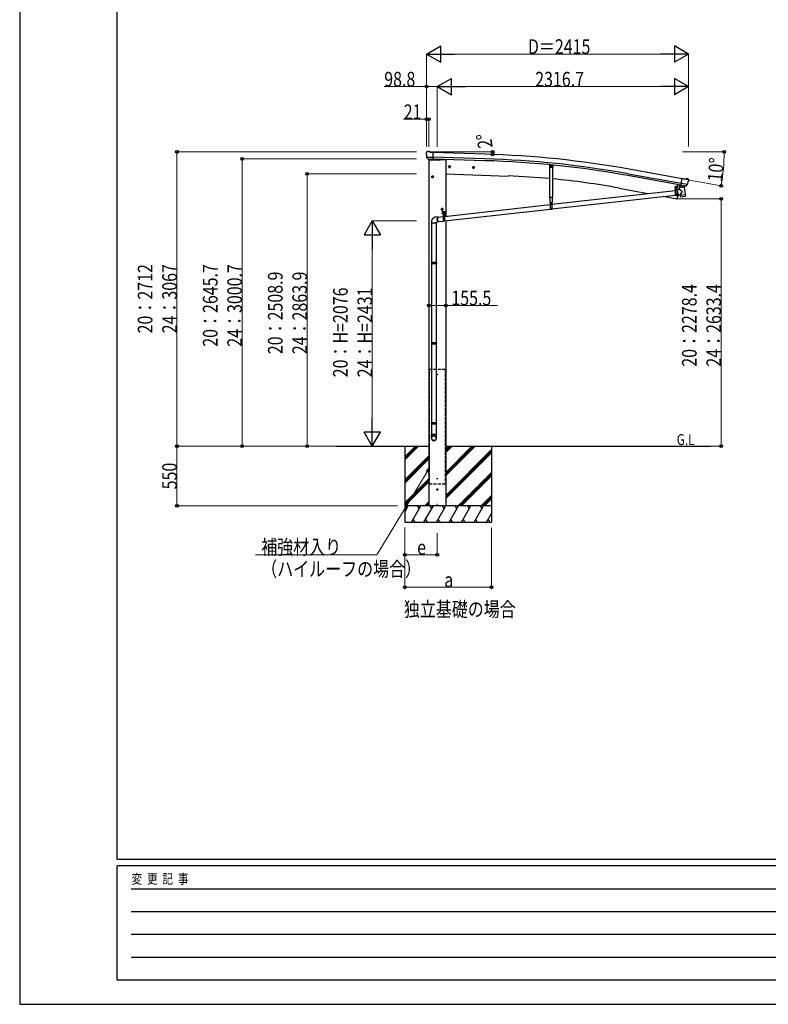
# Model space of a CAD drawing. Units: millimetres. Extents: x 0 to 25230, y 0 to 17820.
# Drawn here: x 0 to 6902, y 0 to 9070 of the extents above; entities that cross this region are included whole.
import ezdxf

# ---------------------------------------------------------------- set-up
doc = ezdxf.new("R2010")
doc.units = ezdxf.units.MM
doc.linetypes.add('YCENTER_1', pattern=[13, 10, -1, 1, -1])
doc.linetypes.add('YHIDDEN_1', pattern=[4, 3, -1])
for name, color, linetype, lineweight in [('EXP_SURF', 6, 'Continuous', 13), ('FRONT_V1', 7, 'Continuous', 30), ('USER1', 3, 'Continuous', 13), ('YKK_12', 2, 'Continuous', 13), ('YKK_13', 4, 'Continuous', 30), ('YKK_A1', 4, 'Continuous', 30), ('YKK_D', 6, 'Continuous', 13), ('YKK_ZWAK', 7, 'Continuous', 30)]:
    doc.layers.add(name, color=color, linetype=linetype, lineweight=lineweight)
doc.styles.add('text-b', font='extslim2.shx', dxfattribs={"width": 0.8, "bigfont": 'extfont2.shx'})

msp = doc.modelspace()

# ---------------------------------------------------------------- linework, layer by layer
at = {"layer": 'EXP_SURF'}
for p, q in [((3766.1, 7853.1), (4361.3, 7853.1)), ((4291.1, 7831.1), (4360.9, 7829))]:
    msp.add_line(p, q, dxfattribs=at)
at = {"layer": 'EXP_SURF', "linetype": 'ByBlock', "lineweight": -2}
for centre in [(4359.9, 7829), (4360.3, 7853.1)]:
    msp.add_circle(centre, 12.8, dxfattribs=at)
at = {"layer": 'EXP_SURF'}
msp.add_arc((3544.9, 7853.1), 815.3, 358.31001, 0, dxfattribs=at)
at = {"layer": 'FRONT_V1', "ltscale": 2}
msp.add_line((3876.7, 7781.9), (3927.8, 7780.1), dxfattribs=at)
msp.add_circle((3849.8, 5802.3), 3, dxfattribs=at)
at = {"layer": 'YKK_12'}
msp.add_line((6049.6, 7511.6), (6049.6, 7523.2), dxfattribs=at)
at = {"layer": 'YKK_12', "linetype": 'YCENTER_1', "ltscale": 2}
for p, q in [((3849.8, 5797.3), (3849.8, 5807.3)), ((3854.8, 5802.3), (3844.8, 5802.3))]:
    msp.add_line(p, q, dxfattribs=at)
at = {"layer": 'YKK_12', "linetype": 'YCENTER_1'}
msp.add_line((3850.1, 4610.6), (3850.1, 4588.6), dxfattribs=at)
at = {"layer": 'YKK_13'}
for p, q in [((3748.9, 7846.3), (3748.9, 7845)), ((3749.8, 7848.4), (3755, 7853.4)), ((3751.9, 7804.2), (3752.3, 7803.3)), ((3752, 7803.6), (3811.2, 7802)), ((3752.3, 7803.3), (3752.4, 7803.1)), ((3764.5, 7784.8), (3752.4, 7803.1)), ((3758.6, 7854.7), (3772.3, 7854.4)), ((3785.7, 7848), (3773.6, 7854.1)), ((3785.7, 7848), (3812.3, 7847.3)), ((3810.6, 7782.4), (3812.3, 7847.3)), ((3766.9, 7783.6), (3774.7, 7783.4)), ((3768.9, 7784.4), (3767.6, 7779.7)), ((3767.6, 7779.7), (3871.2, 7776.1)), ((3774.9, 7783.3), (3774.7, 7783.4)), ((3800.4, 7782.6), (3774.9, 7783.3)), ((3800.6, 7782.7), (3800.4, 7782.6)), ((3800.6, 7782.7), (3810.6, 7782.4)), ((3877.2, 7783.5), (3876.2, 7779.8)), ((4885.4, 7733.5), (4883.7, 7715.9)), ((4886.4, 7712.7), (4883.7, 7715.9)), ((4886.4, 7712.7), (4910.3, 7710.4)), ((4910.3, 7710.4), (4913.6, 7713.1)), ((6063.6, 7551.9), (6057.4, 7518.3)), ((6065.6, 7551.5), (6059.3, 7518)), ((6094.8, 7544.2), (6082.3, 7528.2)), ((6082.3, 7528.2), (6083.2, 7521.3)), ((6095.8, 7544.3), (6094.8, 7544.2)), ((6095.6, 7542.9), (6106.9, 7606.8)), ((6105.4, 7541.2), (6095.6, 7542.9)), ((6099, 7542), (6097.4, 7542.3)), ((6157.2, 7551.9), (6099, 7562.2)), ((6136.1, 7535.1), (6099, 7542)), ((6105, 7540.5), (6106.8, 7525.9)), ((6105.4, 7541.2), (6105.7, 7541)), ((6105.7, 7541), (6130.8, 7536.6)), ((6133.1, 7602.2), (6106.9, 7606.8)), ((6133.7, 7533), (6108.2, 7525.2)), ((6125.1, 7530.3), (6125.6, 7526.5)), ((6130.8, 7536.6), (6131, 7536.6)), ((6138.6, 7535.3), (6131, 7536.6)), ((6133.1, 7602.2), (6146.2, 7605.7)), ((6134.3, 7534.8), (6134.4, 7534)), ((6137.7, 7534.8), (6136.1, 7535.1)), ((6141.3, 7536), (6156.8, 7551.5)), ((6160.8, 7603.4), (6147.5, 7605.7)), ((6156.9, 7551.7), (6156.8, 7551.5)), ((6157.5, 7552.5), (6156.9, 7551.7)), ((6164.1, 7601.3), (6168.3, 7595.3)), ((6168.8, 7593), (6168.6, 7591.9)), ((4906.8, 7369.5), (6042.1, 7497.1)), ((4906.8, 7327.2), (6042.1, 7454.8)), ((6056.9, 7517.9), (6042, 7517.9)), ((6042, 7517.9), (6042, 7515.9)), ((6056.9, 7515.9), (6042, 7515.9)), ((6042.1, 7515.9), (6057.1, 7515.9)), ((6042.1, 7515.9), (6042.1, 7450.9)), ((6057.1, 7450.9), (6042.1, 7450.9)), ((6043.5, 7517.9), (6055.7, 7517.9)), ((6057.1, 7515.9), (6057.1, 7450.9)), ((6057.1, 7498.8), (6060.3, 7499.1)), ((6057.1, 7456.5), (6069.1, 7457.9)), ((6083.4, 7505.9), (6060, 7500.9)), ((6060, 7500.9), (6069.5, 7456.1)), ((6060.3, 7499.3), (6060.3, 7499.3)), ((6069.5, 7456.1), (6089, 7460.3)), ((6069.5, 7456.1), (6069.5, 7456.1)), ((6127, 7526.7), (6081.6, 7521.1)), ((6083.5, 7505.9), (6081.6, 7521.1)), ((6108.7, 7487.9), (6083.5, 7505.9)), ((6108.7, 7487.9), (6089.1, 7460.3)), ((6089.9, 7453.6), (6089.1, 7460.3)), ((6089.9, 7453.6), (6112.6, 7456.4)), ((6090.1, 7452.2), (6089.9, 7453.6)), ((6091.6, 7439.7), (6090.1, 7452.2)), ((6091.7, 7439.8), (6091.7, 7439.8)), ((6092.2, 7438.5), (6092.2, 7438.5)), ((6093.8, 7438), (6114.6, 7440.6)), ((6112.6, 7456.4), (6135.3, 7459.2)), ((6114.6, 7440.6), (6135.3, 7443.1)), ((6127, 7526.7), (6135.3, 7459.2)), ((6135.3, 7459.2), (6135.5, 7457.7)), ((6135.4, 7457.7), (6135.5, 7457.7)), ((6135.5, 7457.7), (6137, 7445.3)), ((6136.7, 7444), (6136.7, 7444)), ((6136.9, 7445.3), (6137, 7445.3)), ((3917.8, 7258.3), (4891.8, 7367.8)), ((4889.9, 7386.4), (4908.7, 7386.4)), ((4891.8, 7386.4), (4906.8, 7386.4)), ((4891.8, 7386.4), (4891.8, 7321.4)), ((4906.8, 7386.4), (4906.8, 7321.4)), ((3853.7, 7251), (3902.8, 7256.6)), ((3897.8, 7302.3), (3922.8, 7302.3)), ((3897.8, 7282.3), (3897.8, 7302.3)), ((3897.8, 7282.3), (3901.3, 7282.3)), ((3901.3, 7277.3), (3901.3, 7282.3)), ((3901.3, 7279.3), (3919.3, 7279.3)), ((3901.3, 7277.3), (3919.3, 7277.3)), ((3902.8, 7277.3), (3917.8, 7277.3)), ((3902.8, 7277.3), (3902.8, 7212.3)), ((3904.2, 7280.9), (3916.4, 7280.9)), ((3910.3, 7304.8), (3910.3, 7272.7)), ((3917.8, 7216), (4891.8, 7325.5)), ((3917.8, 7277.3), (3917.8, 7212.3)), ((3919.3, 7282.3), (3922.8, 7282.3)), ((3919.3, 7277.3), (3919.3, 7282.3)), ((3922.8, 7282.3), (3922.8, 7302.3)), ((4906.8, 7321.4), (4891.8, 7321.4)), ((3797.3, 7195.2), (3797.3, 6832.8)), ((3854.6, 7253.1), (3831.2, 7250.3)), ((3839.3, 7195.2), (3839.3, 6832.8)), ((3859.4, 7207.4), (3841.3, 7205.2)), ((3858.2, 7209.3), (3902.8, 7214.3)), ((3917.8, 7212.3), (3902.8, 7212.3)), ((3795.3, 6830.8), (3796.3, 6832.8)), ((3841.3, 6830.8), (3795.3, 6830.8)), ((3795.3, 6830.8), (3795.3, 6822.8)), ((3841.3, 6822.8), (3795.3, 6822.8)), ((3795.3, 6822.8), (3796.3, 6820.8)), ((3840.3, 6832.8), (3796.3, 6832.8)), ((3840.3, 6820.8), (3796.3, 6820.8)), ((3797.3, 6820.8), (3797.3, 6093.7)), ((3839.3, 6820.8), (3839.3, 6093.7)), ((3841.3, 6830.8), (3840.3, 6832.8)), ((3841.3, 6822.8), (3840.3, 6820.8)), ((3841.3, 6830.8), (3841.3, 6822.8)), ((3795.3, 6091.7), (3796.3, 6093.7)), ((3841.3, 6091.7), (3795.3, 6091.7)), ((3795.3, 6091.7), (3795.3, 6083.7)), ((3841.3, 6083.7), (3795.3, 6083.7)), ((3795.3, 6083.7), (3796.3, 6081.7)), ((3840.3, 6093.7), (3796.3, 6093.7)), ((3840.3, 6081.7), (3796.3, 6081.7)), ((3797.3, 6081.7), (3797.3, 5354.7)), ((3839.3, 6081.7), (3839.3, 5354.7)), ((3841.3, 6091.7), (3840.3, 6093.7)), ((3841.3, 6083.7), (3840.3, 6081.7)), ((3841.3, 6091.7), (3841.3, 6083.7)), ((3795.3, 5352.7), (3796.3, 5354.7)), ((3841.3, 5352.7), (3795.3, 5352.7)), ((3795.3, 5352.7), (3795.3, 5344.7)), ((3840.3, 5354.7), (3796.3, 5354.7)), ((3841.3, 5352.7), (3840.3, 5354.7)), ((3841.3, 5352.7), (3841.3, 5344.7)), ((3841.3, 5344.7), (3795.3, 5344.7)), ((3795.3, 5344.7), (3796.3, 5342.7)), ((3840.3, 5342.7), (3796.3, 5342.7)), ((3797.3, 5342.7), (3797.3, 5248.7)), ((3839.3, 5342.7), (3839.3, 5248.7)), ((3841.3, 5344.7), (3840.3, 5342.7)), ((3795.3, 5214.5), (3795.3, 5248.7)), ((3841.3, 5248.7), (3795.3, 5248.7)), ((3841.3, 5214.5), (3841.3, 5248.7))]:
    msp.add_line(p, q, dxfattribs=at)
at = {"layer": 'YKK_13', "linetype": 'YCENTER_1'}
for p, q in [((3810.5, 7790.4), (3810.2, 7783.4)), ((3974.5, 7715.8), (3951.5, 7715.8)), ((3963, 7728.3), (3963, 7703.3)), ((4182.9, 7720.6), (4182.9, 7695.6)), ((4890.3, 7721.5), (4908.3, 7721.5)), ((4899.3, 7711.9), (4899.3, 7731.1)), ((3818.3, 7622.8), (3795.3, 7622.8)), ((3806.8, 7635.3), (3806.8, 7610.3)), ((4194.4, 7708.1), (4171.4, 7708.1)), ((6041.7, 7501.4), (6057.5, 7501.5)), ((6049.7, 7493.5), (6049.6, 7509.3)), ((4891.4, 7371.8), (4907.2, 7372)), ((4899.4, 7364), (4899.3, 7379.8)), ((3905.3, 7322.8), (3882.3, 7322.8)), ((3893.8, 7335.3), (3893.8, 7310.3)), ((3896.1, 7290.8), (3909.6, 7290.8)), ((3902.4, 7262.7), (3918.2, 7262.9)), ((3902.8, 7284.1), (3902.8, 7297.6)), ((3910.4, 7254.9), (3910.2, 7270.7)), ((3911.1, 7290.8), (3924.6, 7290.8)), ((3917.8, 7284.1), (3917.8, 7297.6))]:
    msp.add_line(p, q, dxfattribs=at)
at = {"layer": 'YKK_13', "linetype": 'Continuous'}
for p, q in [((3963, 7723.3), (3956.5, 7719.5)), ((3956.5, 7719.5), (3956.5, 7712)), ((3956.5, 7712), (3963, 7708.3)), ((3963, 7723.3), (3969.5, 7719.5)), ((3969.5, 7712), (3963, 7708.3)), ((3969.5, 7719.5), (3969.5, 7712)), ((4182.9, 7715.6), (4176.4, 7711.9)), ((4176.4, 7711.9), (4176.4, 7704.4)), ((4182.9, 7715.6), (4189.4, 7711.9)), ((4189.4, 7711.9), (4189.4, 7704.4)), ((4895.3, 7723.8), (4899.3, 7726.1)), ((4895.3, 7719.2), (4895.3, 7723.8)), ((4899.3, 7716.9), (4895.3, 7719.2)), ((4903.3, 7723.8), (4899.3, 7726.1)), ((4899.3, 7716.9), (4903.3, 7719.2)), ((4903.3, 7719.2), (4903.3, 7723.8)), ((3806.8, 7630.3), (3800.3, 7626.6)), ((3800.3, 7626.6), (3800.3, 7619.1)), ((3800.3, 7619.1), (3806.8, 7615.3)), ((3806.8, 7630.3), (3813.3, 7626.6)), ((3813.3, 7619.1), (3806.8, 7615.3)), ((3813.3, 7626.6), (3813.3, 7619.1)), ((4176.4, 7704.4), (4182.9, 7700.6)), ((4189.4, 7704.4), (4182.9, 7700.6)), ((6043.9, 7529), (6044.6, 7529.4)), ((6043.9, 7524.9), (6043.9, 7529)), ((6054.6, 7529.4), (6044.6, 7529.4)), ((6046.8, 7524.9), (6046.8, 7529)), ((6052.5, 7524.9), (6052.5, 7529)), ((6055.4, 7529), (6054.6, 7529.4)), ((6055.4, 7524.9), (6055.4, 7529)), ((6043.5, 7519.4), (6055.7, 7519.4)), ((6043.5, 7517.9), (6043.5, 7519.4)), ((6043.9, 7524.9), (6044.6, 7524.4)), ((6043.9, 7524), (6044.6, 7524.4)), ((6043.9, 7519.4), (6043.9, 7524)), ((6055.4, 7519.4), (6043.9, 7519.4)), ((6044.6, 7524.4), (6054.6, 7524.4)), ((6054.6, 7524.4), (6044.6, 7524.4)), ((6046.8, 7519.4), (6046.8, 7524)), ((6048.1, 7501.9), (6047.1, 7501.9)), ((6047.1, 7501.9), (6047.2, 7500.9)), ((6047.2, 7500.9), (6048.2, 7500.9)), ((6050.1, 7503.9), (6049.1, 7503.9)), ((6049.1, 7503.9), (6049.1, 7502.9)), ((6049.2, 7499.9), (6049.2, 7498.9)), ((6049.2, 7498.9), (6050.2, 7498.9)), ((6050.1, 7502.9), (6050.1, 7503.9)), ((6050.2, 7498.9), (6050.2, 7499.9)), ((6052.1, 7502), (6051.1, 7501.9)), ((6051.2, 7500.9), (6052.2, 7501)), ((6052.2, 7501), (6052.1, 7502)), ((6052.5, 7519.4), (6052.5, 7524)), ((6055.4, 7524.9), (6054.6, 7524.4)), ((6055.4, 7524), (6054.6, 7524.4)), ((6055.4, 7519.4), (6055.4, 7524)), ((6055.7, 7519.4), (6055.7, 7517.9)), ((4897.8, 7372.4), (4896.8, 7372.4)), ((4896.8, 7372.4), (4896.8, 7371.4)), ((4896.8, 7371.4), (4897.8, 7371.4)), ((4899.8, 7374.4), (4898.8, 7374.4)), ((4898.8, 7374.4), (4898.8, 7373.4)), ((4898.8, 7370.4), (4898.8, 7369.4)), ((4898.8, 7369.4), (4899.8, 7369.4)), ((4899.8, 7373.4), (4899.8, 7374.4)), ((4899.8, 7369.4), (4899.8, 7370.4)), ((4901.8, 7372.4), (4900.8, 7372.4)), ((4900.8, 7371.4), (4901.8, 7371.4)), ((4901.8, 7371.4), (4901.8, 7372.4)), ((3893.8, 7330.3), (3887.3, 7326.6)), ((3887.3, 7326.6), (3887.3, 7319.1)), ((3887.3, 7319.1), (3893.8, 7315.3)), ((3893.8, 7330.3), (3900.3, 7326.6)), ((3900.3, 7319.1), (3893.8, 7315.3)), ((3900.3, 7326.6), (3900.3, 7319.1)), ((3901.5, 7291.2), (3900.7, 7291.2)), ((3900.7, 7291.2), (3900.7, 7290.4)), ((3900.7, 7290.4), (3901.5, 7290.4)), ((3903.2, 7293), (3902.4, 7293)), ((3902.4, 7293), (3902.4, 7292.1)), ((3902.4, 7289.5), (3902.4, 7288.7)), ((3902.4, 7288.7), (3903.2, 7288.7)), ((3903.2, 7292.1), (3903.2, 7293)), ((3903.2, 7288.7), (3903.2, 7289.5)), ((3904.5, 7291.2), (3904.1, 7291.2)), ((3904.1, 7290.4), (3904.5, 7290.4)), ((3904.1, 7280.9), (3916.6, 7280.9)), ((3904.1, 7279.3), (3904.1, 7280.9)), ((3916.6, 7279.3), (3904.1, 7279.3)), ((3904.2, 7282.4), (3916.4, 7282.4)), ((3904.2, 7280.9), (3904.2, 7282.4)), ((3904.5, 7292), (3905.3, 7292.4)), ((3904.5, 7287.9), (3904.5, 7292)), ((3904.5, 7287.9), (3905.3, 7287.4)), ((3904.5, 7287), (3905.3, 7287.4)), ((3904.5, 7282.4), (3904.5, 7287)), ((3916.1, 7282.4), (3904.5, 7282.4)), ((3915.3, 7292.4), (3905.3, 7292.4)), ((3905.3, 7287.4), (3915.3, 7287.4)), ((3915.3, 7287.4), (3905.3, 7287.4)), ((3907.4, 7287.9), (3907.4, 7292)), ((3907.4, 7282.4), (3907.4, 7287)), ((3908.8, 7263.3), (3907.8, 7263.3)), ((3907.8, 7263.3), (3907.8, 7262.3)), ((3907.8, 7262.3), (3908.8, 7262.3)), ((3910.8, 7265.3), (3909.8, 7265.3)), ((3909.8, 7265.3), (3909.8, 7264.3)), ((3909.8, 7261.3), (3909.8, 7260.3)), ((3909.8, 7260.3), (3910.8, 7260.3)), ((3910.8, 7264.3), (3910.8, 7265.3)), ((3910.8, 7260.3), (3910.8, 7261.3)), ((3912.8, 7263.3), (3911.8, 7263.3)), ((3911.8, 7262.3), (3912.8, 7262.3)), ((3912.8, 7262.3), (3912.8, 7263.3)), ((3913.2, 7287.9), (3913.2, 7292)), ((3913.2, 7282.4), (3913.2, 7287)), ((3916.1, 7292), (3915.3, 7292.4)), ((3916.1, 7287.9), (3915.3, 7287.4)), ((3916.1, 7287), (3915.3, 7287.4)), ((3916.1, 7287.9), (3916.1, 7292)), ((3916.5, 7291.2), (3916.1, 7291.2)), ((3916.1, 7290.4), (3916.5, 7290.4)), ((3916.1, 7282.4), (3916.1, 7287)), ((3916.4, 7282.4), (3916.4, 7280.9)), ((3916.6, 7280.9), (3916.6, 7279.3)), ((3918.2, 7293), (3917.4, 7293)), ((3917.4, 7293), (3917.4, 7292.1)), ((3917.4, 7289.5), (3917.4, 7288.7)), ((3917.4, 7288.7), (3918.2, 7288.7)), ((3918.2, 7292.1), (3918.2, 7293)), ((3918.2, 7288.7), (3918.2, 7289.5)), ((3920, 7291.2), (3919.1, 7291.2)), ((3919.1, 7290.4), (3920, 7290.4)), ((3920, 7290.4), (3920, 7291.2)), ((3795.3, 7205.2), (3795.3, 7195.2)), ((3841.3, 7195.2), (3795.3, 7195.2)), ((3841.3, 7195.2), (3841.3, 7205.2)), ((3850, 7240), (3850.2, 7242.5)), ((3850, 7237.3), (3850, 7240)), ((3850.1, 7234.5), (3850, 7237.3)), ((3850.3, 7231.7), (3850.1, 7234.5)), ((3850.2, 7242.5), (3850.4, 7244.8)), ((3850.6, 7228.8), (3850.3, 7231.7)), ((3850.4, 7244.8), (3850.8, 7246.9)), ((3850.6, 7240.9), (3850.5, 7238.4)), ((3850.5, 7238.4), (3850.5, 7235.7)), ((3850.5, 7235.7), (3850.6, 7233)), ((3850.8, 7243.2), (3850.6, 7240.9)), ((3850.6, 7233), (3850.9, 7230.2)), ((3851, 7226), (3850.6, 7228.8)), ((3850.8, 7246.9), (3851.2, 7248.7)), ((3851.1, 7245.3), (3850.8, 7243.2)), ((3850.9, 7230.2), (3851.2, 7227.5)), ((3851.4, 7223.2), (3851, 7226)), ((3851.5, 7247.1), (3851.1, 7245.3)), ((3851.2, 7248.7), (3851.8, 7250.3)), ((3851.2, 7227.5), (3851.6, 7224.7)), ((3852, 7220.5), (3851.4, 7223.2)), ((3852, 7248.7), (3851.5, 7247.1)), ((3851.6, 7224.7), (3852.2, 7222.1)), ((3851.8, 7250.3), (3852.4, 7251.5)), ((3852.6, 7249.9), (3852, 7248.7)), ((3852.7, 7218), (3852, 7220.5)), ((3852.2, 7222.1), (3852.8, 7219.6)), ((3852.4, 7251.5), (3853.1, 7252.4)), ((3853.3, 7250.8), (3852.6, 7249.9)), ((3853.4, 7215.7), (3852.7, 7218)), ((3852.8, 7219.6), (3853.5, 7217.3)), ((3853.1, 7252.4), (3853.9, 7252.9)), ((3854, 7251.3), (3853.3, 7250.8)), ((3854.2, 7213.6), (3853.4, 7215.7)), ((3853.5, 7217.3), (3854.2, 7215.2)), ((3853.9, 7252.9), (3854.7, 7253.1)), ((3854.8, 7251.5), (3854, 7251.3)), ((3854.2, 7215.2), (3855, 7213.4)), ((3855, 7211.7), (3854.2, 7213.6)), ((3854.7, 7253.1), (3855.5, 7252.9)), ((3855.7, 7251.3), (3854.8, 7251.5)), ((3855, 7213.4), (3855.8, 7211.8)), ((3855.9, 7210.2), (3855, 7211.7)), ((3855.5, 7252.9), (3856.4, 7252.4)), ((3855.7, 7251.3), (3855.7, 7251.3)), ((3855.8, 7211.8), (3856.7, 7210.6)), ((3856.8, 7209), (3855.9, 7210.2)), ((3856.4, 7252.4), (3857.3, 7251.5)), ((3856.7, 7210.6), (3857.5, 7209.7)), ((3857.7, 7208.1), (3856.8, 7209)), ((3857.3, 7251.5), (3857.3, 7251.5)), ((3857.5, 7209.7), (3858.4, 7209.1)), ((3858.5, 7207.6), (3857.7, 7208.1)), ((3858.4, 7209.1), (3859.2, 7209)), ((3859.4, 7207.4), (3858.5, 7207.6)), ((3859.2, 7209), (3860, 7209.1)), ((3860.2, 7207.6), (3859.4, 7207.4)), ((3860, 7209.1), (3860.6, 7209.6)), ((3861, 7208.1), (3860.2, 7207.6)), ((3861.7, 7209), (3861, 7208.1)), ((3862, 7209.7), (3861.7, 7209))]:
    msp.add_line(p, q, dxfattribs=at)
at = {"layer": 'YKK_13', "linetype": 'Continuous', "lineweight": 30, "ltscale": 0.5}
for p, q in [((4887.8, 7431.5), (4887.8, 7712.6)), ((4910.8, 7710.8), (4910.8, 7431.5)), ((4915.3, 7730.6), (4913.6, 7713.1)), ((4910.8, 7431.5), (4887.8, 7431.5)), ((4889.9, 7386.4), (4889.9, 7431.5)), ((4908.7, 7431.5), (4908.7, 7386.4))]:
    msp.add_line(p, q, dxfattribs=at)
at = {"layer": 'YKK_13', "linetype": 'YHIDDEN_1'}
for p, q in [((6071.8, 7549.4), (6072.4, 7550.3)), ((6076.7, 7548.5), (6076.5, 7549.6)), ((6042.1, 7513.9), (6057.1, 7513.9)), ((6057.1, 7455.4), (6042.1, 7455.4)), ((6057.1, 7452.9), (6042.1, 7452.9)), ((4891.8, 7384.4), (4906.8, 7384.4)), ((3902.8, 7275.3), (3917.8, 7275.3)), ((4906.8, 7325.9), (4891.8, 7325.9)), ((4906.8, 7323.4), (4891.8, 7323.4)), ((3917.8, 7216.8), (3902.8, 7216.8)), ((3917.8, 7214.3), (3902.8, 7214.3))]:
    msp.add_line(p, q, dxfattribs=at)
at = {"layer": 'YKK_13', "linetype": 'Continuous', "ltscale": 0.5}
for p, q in [((6081.5, 7549.8), (6073, 7503.7)), ((6081.5, 7549.8), (6081.6, 7550.3)), ((6064.4, 7457.3), (6057.3, 7419)), ((6058.2, 7418.9), (6057.3, 7419)), ((6058.2, 7418.9), (6059.4, 7418.7))]:
    msp.add_line(p, q, dxfattribs=at)
at = {"layer": 'YKK_13'}
msp.add_circle((3862.2, 7780.4), 1.5, dxfattribs=at)
at = {"layer": 'YKK_13', "linetype": 'Continuous'}
for centre, radius in [((3963, 7715.8), 8.5), ((3963, 7715.8), 7.7), ((3963, 7715.8), 6.5), ((4182.9, 7708.1), 8.5), ((4182.9, 7708.1), 7.7), ((4182.9, 7708.1), 6.5), ((4899.3, 7721.5), 5), ((4899.3, 7721.5), 4.6), ((4899.3, 7721.5), 4), ((3806.8, 7622.8), 8.5), ((3806.8, 7622.8), 7.7), ((3806.8, 7622.8), 6.5), ((6049.6, 7501.4), 5.9), ((4899.3, 7371.9), 5.9), ((3893.8, 7322.8), 8.5), ((3893.8, 7322.8), 7.7), ((3893.8, 7322.8), 6.5), ((3910.3, 7262.8), 5.9)]:
    msp.add_circle(centre, radius, dxfattribs=at)
at = {"layer": 'YKK_13'}
for centre, radius, start, end in [((3951.2, 7839.7), 202.4, 178.49591, 190.08741), ((3758.5, 7849.7), 5, 88.50239, 133.48943), ((3772.2, 7851.4), 3, 63.49591, 88.49591), ((3871.3, 7781.1), 5, 268, 344.5), ((6097.5, 7542.8), 0.5, 224.23754, 259.5), ((6104.4, 7540.4), 0.604, 10.79405, 82.40158), ((6133.4, 7533.9), 1, 287, 7), ((6134.8, 7534.8), 0.5, 79.5, 187), ((6137.7, 7535.3), 0.5, 259.5, 294.76246), ((6147, 7602.8), 3, 79.99591, 104.99591), ((5969.3, 7627), 202.4, 338.40466, 349.99591), ((6160, 7598.5), 5, 34.99591, 79.99591), ((6049.6, 7501.4), 7.5, 360, 180), ((6056.9, 7518.4), 0.5, 270, 349.5), ((6056.9, 7518.4), 2.5, 270, 349.5), ((6093.6, 7440), 2, 187, 228.3929), ((6093.6, 7440), 2, 228.40963, 277), ((6107.8, 7526.1), 1.03, 191.03431, 292.96103), ((6135.1, 7445.1), 2, 277, 325.59037), ((6135.1, 7445.1), 2, 325.61302, 7), ((4899.3, 7371.9), 7.5, 360, 180), ((3910.3, 7262.8), 7.5, 360, 180)]:
    msp.add_arc(centre, radius, start, end, dxfattribs=at)
at = {"layer": 'YKK_13', "linetype": 'Continuous'}
for centre, radius, start, end in [((6045.3, 7526.9), 2.56, 55.60926, 124.37776), ((6044.7, 7529.9), 0.5, 269.99351, 354.25434), ((6049.6, 7529.4), 4.5, 5.73268, 174.25434), ((6049.6, 7519.9), 9.55, 72.40555, 107.58146), ((6054, 7526.9), 2.56, 55.60926, 124.37776), ((6054.6, 7529.9), 0.5, 185.73268, 269.99351), ((6075.7, 7556.7), 8.23, 226.74025, 292.88091), ((6045.3, 7527), 2.56, 235.60926, 304.37776), ((6045.3, 7521.9), 2.56, 55.60926, 124.37776), ((6049.6, 7534), 9.55, 252.40555, 287.58146), ((6049.6, 7514.9), 9.55, 72.40555, 107.58146), ((6048.1, 7502.9), 1, 270.44324, 0.44324), ((6048.2, 7499.9), 1, 0.44324, 90.44324), ((6051.1, 7502.9), 1, 180.44324, 270.44324), ((6051.2, 7499.9), 1, 90.44324, 180.44324), ((6054, 7527), 2.56, 235.60926, 304.37776), ((6054, 7521.9), 2.56, 55.60926, 124.37776), ((4897.8, 7373.4), 1, 270.44324, 0.44324), ((4897.8, 7370.4), 1, 0.44324, 90.44324), ((4900.8, 7373.4), 1, 180.44324, 270.44324), ((4900.8, 7370.4), 1, 90.44324, 180.44324), ((3902.8, 7290.8), 4.75, 45.00995, 291.31365), ((3901.5, 7292.1), 0.86, 270, 0), ((3901.5, 7289.5), 0.86, 0, 90), ((3904.1, 7292.1), 0.86, 180, 270), ((3904.1, 7289.5), 0.86, 90, 180), ((3906, 7289.9), 2.56, 55.61575, 124.38425), ((3906, 7290), 2.56, 235.61575, 304.38425), ((3906, 7284.9), 2.56, 55.61575, 124.38425), ((3905.3, 7292.9), 0.5, 270, 354.26083), ((3910.3, 7292.4), 4.5, 5.73917, 174.26083), ((3910.3, 7282.9), 9.55, 72.41205, 107.58795), ((3910.3, 7297), 9.55, 252.41205, 287.58795), ((3910.3, 7277.9), 9.55, 72.41205, 107.58795), ((3908.8, 7264.3), 1, 270.44324, 0.44324), ((3908.8, 7261.3), 1, 0.44324, 90.44324), ((3911.8, 7264.3), 1, 180.44324, 270.44324), ((3911.8, 7261.3), 1, 90.44324, 180.44324), ((3914.6, 7289.9), 2.56, 55.61575, 124.38425), ((3914.6, 7290), 2.56, 235.61575, 304.38425), ((3914.6, 7284.9), 2.56, 55.61575, 124.38425), ((3917.8, 7290.8), 4.75, 248.68635, 134.99005), ((3915.3, 7292.9), 0.5, 185.73917, 270), ((3916.5, 7292.1), 0.86, 270, 0), ((3916.5, 7289.5), 0.86, 0, 90), ((3919.1, 7292.1), 0.86, 180, 270), ((3919.1, 7289.5), 0.86, 90, 180)]:
    msp.add_arc(centre, radius, start, end, dxfattribs=at)
at = {"layer": 'YKK_13', "linetype": 'Continuous', "ltscale": 0.5}
for centre, radius, start, end in [((5211, 7711.6), 900, 341.13919, 343.57137), ((6059.8, 7421.7), 3, 261.5, 341.13919)]:
    msp.add_arc(centre, radius, start, end, dxfattribs=at)
at = {"layer": 'YKK_13'}
for centre, major_axis, ratio, start_param, end_param in [((3751.9, 7846.3), (-2.62, -1.47), 0.997474, 4.96062, 5.746529), ((3744.3, 7850.1), (15.1, 4.4), 0.101033, 0.307812, 0.308043), ((3767, 7786.5), (-1.46, -2.63), 0.997631, 5.80419, 6.600612), ((3767.1, 7786.7), (3.36, 2.38), 0.650902, 4.095823, 4.168633), ((3767, 7786.6), (-1.46, -2.63), 0.997631, 0.390237, 0.478995), ((6165.8, 7593.6), (1.73, -2.47), 0.99628, 0.783535, 1.570796), ((3818.3, 5216.3), (-23, 0), 0.996195, 3.141593, 6.283185), ((3818.3, 5214.5), (-23, 0), 0.996195, 3.141593, 6.283185), ((3818.3, 5214.5), (0, -23.4), 0.981806, 4.712389, 7.853982)]:
    msp.add_ellipse(centre, major_axis=major_axis, ratio=ratio, start_param=start_param, end_param=end_param, dxfattribs=at)
at = {"layer": 'YKK_13', "extrusion": (1e-16, 0, -1)}
msp.add_ellipse((6139.2, 7538.3), major_axis=(0.9, -2.87), ratio=0.997631, start_param=0.390237, end_param=0.478995, dxfattribs=at)
at = {"layer": 'YKK_13', "extrusion": (0, 0, -1)}
for centre, major_axis, ratio, start_param, end_param in [((6139.1, 7538.4), (-2.82, 3), 0.650902, 4.095823, 4.168633), ((6139.2, 7538.2), (0.9, -2.87), 0.997631, 5.80419, 6.600612)]:
    msp.add_ellipse(centre, major_axis=major_axis, ratio=ratio, start_param=start_param, end_param=end_param, dxfattribs=at)
at = {"layer": 'YKK_13'}
msp.add_ellipse((3818.3, 5214.5), major_axis=(21, 0), ratio=0.996195, dxfattribs=at)
at = {"layer": 'YKK_13', "linetype": 'Continuous'}
msp.add_open_spline([(3831.2, 7250.3), (3829.9, 7250.1), (3826.9, 7249.4), (3822.3, 7247.7), (3817.5, 7245.3), (3813.1, 7242.4), (3809.1, 7238.9), (3805.6, 7235.1), (3802.5, 7230.8), (3799.9, 7226.2), (3797.8, 7221.3), (3796.3, 7216.1), (3795.4, 7210.7), (3795.3, 7207.1), (3795.3, 7205.2)], degree=3, knots=[0.2790948, 0.2790948, 0.2790948, 0.2790948, 0.3253646, 0.3875491, 0.4489035, 0.5097501, 0.5703099, 0.6307475, 0.6911972, 0.7517962, 0.8127183, 0.8741828, 0.9364908, 1, 1, 1, 1], dxfattribs=at)
at = {"layer": 'YKK_A1'}
for p, q in [((4288.8, 7787.9), (3810, 7802)), ((4290.1, 7831.1), (3812.3, 7845.2)), ((4288.4, 7771.1), (3810.7, 7785.2)), ((3927.8, 7650), (4504.3, 7629.8)), ((6096.1, 7546), (5607.1, 7633.9)), ((5610.1, 7650.4), (6099.1, 7562.7)), ((6106.6, 7605.1), (5617.7, 7693)), ((6081.4, 7548.9), (6073, 7503.7)), ((5526.4, 7517.9), (5791.1, 7468.9)), ((5933, 7442.6), (6057.4, 7419.5)), ((6064.4, 7457.3), (6057.4, 7419.5)), ((2918.7, 5141.1), (3772.3, 5141.1)), ((3550.1, 5141.1), (3550.1, 4441.1)), ((3927.8, 5141.1), (6372.1, 5141.1)), ((4350.1, 5141.1), (4350.1, 4441.1))]:
    msp.add_line(p, q, dxfattribs=at)
at = {"layer": 'YKK_A1', "ltscale": 2}
for p, q in [((3772.3, 7779.6), (3772.3, 4591.1)), ((3927.8, 7780.1), (3927.8, 7259.4)), ((3927.8, 7217.1), (3927.8, 4591.1)), ((3854.8, 4841.1), (3844.8, 4841.1)), ((3849.8, 4836.1), (3849.8, 4846.1)), ((3841.3, 4741.1), (3859.3, 4741.1)), ((3850.3, 4750.1), (3850.3, 4732.1)), ((3927.8, 4591.1), (3772.3, 4591.1))]:
    msp.add_line(p, q, dxfattribs=at)
at = {"layer": 'YKK_A1', "linetype": 'YHIDDEN_1', "ltscale": 10}
for p, q in [((3776.3, 5851.1), (3923.8, 5851.1)), ((3776.3, 5851.1), (3776.3, 4791.1)), ((3923.8, 5851.1), (3923.8, 4791.1)), ((3923.8, 4791.1), (3776.3, 4791.1))]:
    msp.add_line(p, q, dxfattribs=at)
at = {"layer": 'YKK_A1', "linetype": 'Continuous', "ltscale": 0.5}
for p, q in [((3550.1, 5014), (3677.2, 5141.1)), ((3550.1, 5028.1), (3663, 5141.1)), ((3550.1, 5042.3), (3648.9, 5141.1)), ((3927.8, 4871.2), (4197.7, 5141.1)), ((3927.8, 4885.4), (4183.5, 5141.1)), ((3927.8, 4899.5), (4169.4, 5141.1)), ((3927.8, 5083.4), (3985.6, 5141.1)), ((3927.8, 5097.5), (3971.4, 5141.1)), ((3927.8, 5111.6), (3957.3, 5141.1)), ((3927.8, 4687.4), (4350.1, 5109.6)), ((3927.8, 4673.2), (4350.1, 5095.5)), ((3927.8, 4659.1), (4350.1, 5081.3)), ((3550.1, 4830.1), (3772.3, 5052.4)), ((3550.1, 4816), (3772.3, 5038.2)), ((3550.1, 4801.8), (3772.3, 5024.1)), ((3550.1, 4618), (3772.3, 4840.2)), ((3550.1, 4603.9), (3772.3, 4826.1)), ((3551.5, 4591.1), (3772.3, 4812)), ((4043.7, 4591.1), (4350.1, 4897.5)), ((4057.8, 4591.1), (4350.1, 4883.4)), ((4072, 4591.1), (4350.1, 4869.2)), ((3735.3, 4591.1), (3772.3, 4628.1)), ((4255.8, 4591.1), (4350.1, 4685.4)), ((4269.9, 4591.1), (4350.1, 4671.2)), ((4284.1, 4591.1), (4350.1, 4657.1)), ((4350.1, 4591.1), (3550.1, 4591.1)), ((3550.1, 4534.5), (3582.7, 4591.1)), ((3567.7, 4565.1), (3552.7, 4591.1)), ((3611.6, 4441.1), (3698.2, 4591.1)), ((3683.2, 4565.1), (3668.2, 4591.1)), ((3727.1, 4441.1), (3813.7, 4591.1)), ((3749.4, 4591.1), (3772.3, 4614)), ((3763.6, 4591.1), (3772.3, 4599.8)), ((3798.7, 4565.1), (3783.7, 4591.1)), ((3842.5, 4441.1), (3929.1, 4591.1)), ((3914.1, 4565.1), (3899.1, 4591.1)), ((3958, 4441.1), (4044.6, 4591.1)), ((4029.6, 4565.1), (4014.6, 4591.1)), ((4073.5, 4441.1), (4160.1, 4591.1)), ((4145.1, 4565.1), (4130.1, 4591.1)), ((4189, 4441.1), (4275.6, 4591.1)), ((4245.6, 4591.1), (4260.6, 4565.1)), ((3626.6, 4467.1), (3641.6, 4441.1)), ((3742.1, 4467.1), (3757.1, 4441.1)), ((3857.5, 4467.1), (3872.5, 4441.1)), ((3973, 4467.1), (3988, 4441.1)), ((4088.5, 4467.1), (4103.5, 4441.1)), ((4204, 4467.1), (4219, 4441.1)), ((4304.4, 4441.1), (4350.1, 4520.1)), ((4319.4, 4467.1), (4334.4, 4441.1)), ((3550.1, 4441.1), (4350.1, 4441.1))]:
    msp.add_line(p, q, dxfattribs=at)
at = {"layer": 'YKK_A1', "ltscale": 2}
for centre, radius in [((3849.8, 4841.1), 3), ((3850.3, 4741.1), 5)]:
    msp.add_circle(centre, radius, dxfattribs=at)
at = {"layer": 'YKK_A1'}
for centre, radius, start, end in [((4024.5, -1170.4), 9005.4, 79.80979, 88.30979), ((4024.5, -1170.4), 8945.4, 79.80979, 88.30979), ((4024.5, -1170.4), 8962.2, 79.80979, 88.30979), ((4262.2, 696.9), 6937.2, 84.82602, 88), ((4262.2, 696.9), 6937.2, 79.5, 84.63526)]:
    msp.add_arc(centre, radius, start, end, dxfattribs=at)
at = {"layer": 'YKK_D', "lineweight": -2}
for p, q in [((3751.3, 8753.1), (3881.2, 8828.1)), ((3881.2, 8678.1), (3881.2, 8828.1)), ((6166.8, 8753.1), (6036.9, 8828.1)), ((6036.9, 8828.1), (6036.9, 8678.1)), ((3751.3, 8753.1), (3881.2, 8678.1)), ((3751.3, 8753.1), (4011.1, 8753.1)), ((6166.8, 8753.1), (5907, 8753.1)), ((6166.8, 8753.1), (6036.9, 8678.1)), ((3850.1, 8453.1), (3980, 8528.1)), ((3980, 8378.1), (3980, 8528.1)), ((6166.8, 8453.1), (6036.9, 8528.1)), ((6036.9, 8528.1), (6036.9, 8378.1)), ((3850.1, 8453.1), (3980, 8378.1)), ((3850.1, 8453.1), (4109.9, 8453.1)), ((6166.8, 8453.1), (5907, 8453.1)), ((6166.8, 8453.1), (6036.9, 8378.1)), ((3250.1, 7217.1), (3175.1, 7087.2)), ((3250.1, 7217.1), (3325.1, 7087.2)), ((3250.1, 7217.1), (3250.1, 6957.3)), ((3175.1, 7087.2), (3325.1, 7087.2)), ((3250.1, 5141.1), (3250.1, 5400.9)), ((3250.1, 5141.1), (3175.1, 5271)), ((3325.1, 5271), (3175.1, 5271)), ((3250.1, 5141.1), (3325.1, 5271))]:
    msp.add_line(p, q, dxfattribs=at)
at = {"layer": 'YKK_D'}
for p, q in [((3751.3, 7900.5), (3751.3, 8754.1)), ((3901.3, 8753.1), (6016.8, 8753.1)), ((6166.8, 7900.5), (6166.8, 8754.1)), ((3751.3, 8453.1), (3359.9, 8453.1)), ((3751.3, 8086.8), (3751.3, 8454.1)), ((3850.1, 8453.1), (3751.3, 8453.1)), ((3850.1, 7899.5), (3850.1, 8454.1)), ((3850.1, 8085.8), (3850.1, 8454.1)), ((4000.1, 8453.1), (6016.8, 8453.1)), ((6166.8, 7900.5), (6166.8, 8454.1)), ((3751.3, 8153.1), (3539.9, 8153.1)), ((3751.3, 7900.5), (3751.3, 8154.1)), ((3772.3, 8153.1), (3751.3, 8153.1)), ((3772.3, 7899.5), (3772.3, 8154.1)), ((3657.7, 7853.1), (1449.1, 7853.1)), ((1450.1, 7853.1), (1450.1, 5141.1)), ((6109.6, 7853.1), (6495.6, 7853.1)), ((3657.7, 7786.8), (2049.1, 7786.8)), ((2050.1, 5141.1), (2050.1, 7786.8)), ((3657.7, 7650), (2649.1, 7650)), ((2650.1, 7650), (2650.1, 5141.1)), ((6107.5, 7604.9), (6467.8, 7540.2)), ((6058.4, 7419.5), (6467.8, 7419.5)), ((6466.8, 7419.5), (6466.8, 5141.1)), ((3657.7, 7217.1), (3249.1, 7217.1)), ((3250.1, 5291.1), (3250.1, 7067.1)), ((3772.3, 6437.5), (3927.8, 6437.5)), ((3927.8, 6437.5), (4405.6, 6437.5)), ((2588.1, 5141.1), (1449.1, 5141.1)), ((3193, 5141.1), (1449.1, 5141.1)), ((1450.1, 4591.1), (1450.1, 5141.1)), ((3693, 5141.1), (2049.1, 5141.1)), ((3693, 5141.1), (2649.1, 5141.1)), ((3771.3, 5141.1), (3249.1, 5141.1)), ((6373.1, 5141.1), (6467.8, 5141.1)), ((3755.6, 4906.1), (3293.3, 4141.1)), ((3484.4, 4591.1), (1449.1, 4591.1)), ((3550.1, 4391.1), (3550.1, 3840.1)), ((3550.1, 4391.1), (3550.1, 4140.1)), ((4350.1, 4390.1), (4350.1, 3840.1)), ((3850.1, 4339.7), (3850.1, 4140.1)), ((3293.3, 4141.1), (2175.3, 4141.1)), ((3850.1, 4141.1), (3550.1, 4141.1)), ((4350.1, 3841.1), (3550.1, 3841.1))]:
    msp.add_line(p, q, dxfattribs=at)
at = {"layer": 'YKK_D', "linetype": 'ByBlock', "lineweight": -2}
for p, q in [((3746.4, 4911.6), (3776.3, 4940.3)), ((3776.3, 4940.3), (3755.6, 4906.1)), ((3776.3, 4940.3), (3764.8, 4900.6))]:
    msp.add_line(p, q, dxfattribs=at)
for centre in [(3751.3, 8453.1), (3751.3, 8153.1), (3772.3, 8153.1), (1450.1, 7853.1), (6494.6, 7853.1), (2050.1, 7786.8), (2650.1, 7650), (6466.8, 7540.4), (6466.8, 7419.5), (3772.3, 6437.5), (3927.8, 6437.5), (1450.1, 5141.1), (1450.1, 5141.1), (2050.1, 5141.1), (2650.1, 5141.1), (6466.8, 5141.1), (1450.1, 4591.1), (3550.1, 4141.1), (3850.1, 4141.1), (3550.1, 3841.1), (4350.1, 3841.1)]:
    msp.add_circle(centre, 12.8, dxfattribs=at)
at = {"layer": 'YKK_D'}
msp.add_arc((4726.8, 7853.1), 1767.8, 349.81068, 0, dxfattribs=at)
at = {"layer": 'YKK_ZWAK'}
for p, q in [((0, 17820), (0, 0)), ((900.1, 1335), (900.1, 17235)), ((24300.1, 1335), (900.1, 1335)), ((8700.1, 1275), (900.1, 1275)), ((900.1, 225), (900.1, 1275)), ((1027.6, 1065), (8550.1, 1065)), ((1027.6, 855), (8550.1, 855)), ((1027.6, 645), (8550.1, 645)), ((1027.6, 435), (8550.1, 435)), ((900.1, 225), (8700.1, 225)), ((0, 0), (25230, 0))]:
    msp.add_line(p, q, dxfattribs=at)

# ---------------------------------------------------------------- texts
at = {"layer": 'EXP_SURF', "style": 'text-b', "width": 0.8}
msp.add_text('2°', height=135, rotation=98.52263, dxfattribs=at).set_placement((4362, 7895.5))
at = {"layer": 'USER1', "style": 'text-b', "width": 0.8}
for s, height, p in [('G.L', 100, (6057.3, 5151.7)), ('独立基礎の場合', 135, (3541.5, 3571.4))]:
    msp.add_text(s, height=height, dxfattribs=at).set_placement(p)
at = {"layer": 'YKK_D', "style": 'text-b', "width": 0.8}
for s, p in [('D＝2415', (4685.4, 8754.1)), ('98.8', (3360.9, 8454.1)), ('2316.7', (4752.8, 8454.1)), ('21', (3540.9, 8154.1)), ('155.5', (3979.8, 6438.5)), ('補強材入り', (2227, 4145)), ('e', (3664.1, 4142.1)), ('（ハイルーフの場合）', (2227, 3942.5)), ('a', (3914.1, 3842.1))]:
    msp.add_text(s, height=135, dxfattribs=at).set_placement(p)
for s, rotation, p in [('10°', 84.90534, (6475.8, 7574.3)), ('20：2712', 90, (1224.1, 6180.3)), ('24：3067', 90, (1449.1, 6180.3)), ('20：2645.7', 90, (1824.1, 6057.2)), ('24：3000.7', 90, (2049.1, 6057.2)), ('20：2508.9', 90, (2424.1, 5988.7)), ('24：2863.9', 90, (2649.1, 5988.7)), ('20：2278.4', 90, (6240.8, 5873.5)), ('24：2633.4', 90, (6465.8, 5873.5)), ('20：H=2076', 90, (3024.1, 5775.9)), ('24：H=2431', 90, (3249.1, 5775.9)), ('550', 90, (1449.1, 4743.7))]:
    msp.add_text(s, height=135, rotation=rotation, dxfattribs=at).set_placement(p)
at = {"layer": 'YKK_ZWAK', "style": 'text-b', "width": 0.8}
msp.add_text('変  更  記  事', height=90, dxfattribs=at).set_placement((1031.1, 1110))

doc.saveas('drawing.dxf')
